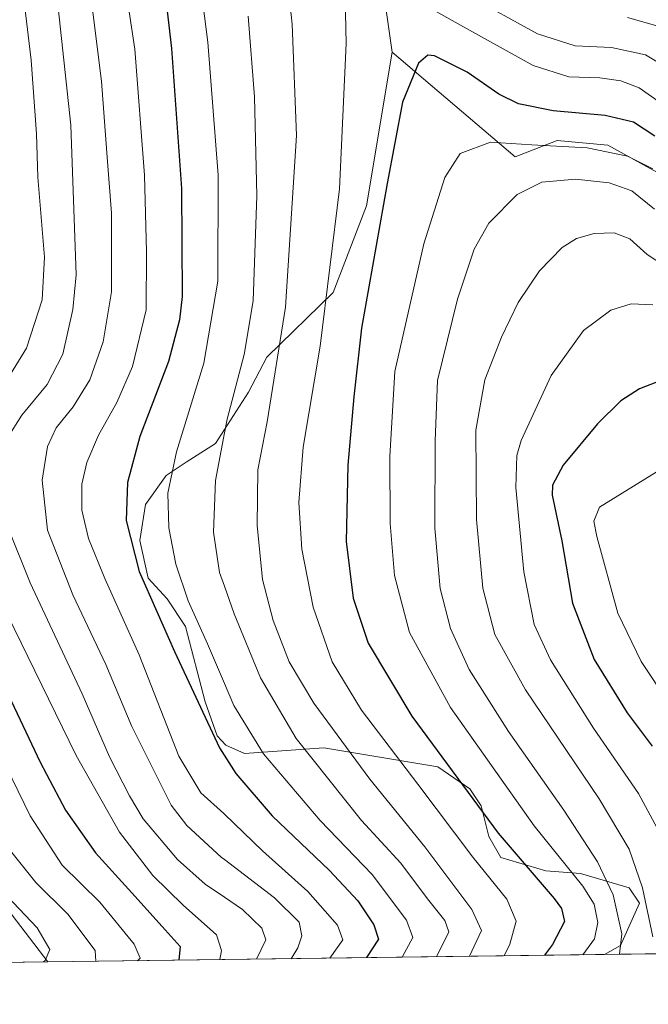
# Model space of a CAD drawing. Units: metres. Extents: x 589723 to 593144, y 4779919 to 4782278.
# Drawn here: x 590438 to 590576, y 4779919 to 4780134 of the extents above; entities that cross this region are included whole.
import ezdxf

# ---------------------------------------------------------------- set-up
doc = ezdxf.new("R2010")
doc.units = ezdxf.units.M
doc.header["$MEASUREMENT"] = 0
for name, color, linetype, lineweight in [('Arbolado forestal CxS', 92, 'Continuous', 0), ('Comarca CxS', 21, 'Continuous', 0), ('Comunidad Autónoma CxS', 142, 'Continuous', 0), ('Curva de nivel maestra', 30, 'Continuous', 30), ('Curva de nivel normal', 30, 'Continuous', 0), ('Municipio CxS', 4, 'Continuous', 0), ('Pastizal CxS', 92, 'Continuous', 0), ('Provincia CxS', 1, 'Continuous', 0)]:
    doc.layers.add(name, color=color, linetype=linetype, lineweight=lineweight)

# ---------------------------------------------------------------- blocks, each defined once
blk = doc.blocks.new('*U9')
at = {"layer": 'Arbolado forestal CxS', "color": 92, "linetype": 'Continuous', "lineweight": 0}
blk.add_polyline3d([(590516.3608999997, 4780151.4179, 394.3274999999995), (590519.7834999999, 4780127.274499999, 397.5868000000046), (590514.1785000004, 4780093.693499999, 397.1665999999968), (590506.9073000001, 4780074.706499999, 394.5954000000056), (590492.3642999995, 4780060.5681, 387.2522999999928), (590488.3243000006, 4780052.892100001, 386.0436000000045), (590481.1527000006, 4780041.681100001, 383.3919000000024), (590474.7059000004, 4780037.578299999, 380.6353999999992), (590470.3645000001, 4780034.661900001, 378.6892999999982), (590465.8494999995, 4780028.275900001, 376.820000000007), (590464.6152999997, 4780020.387900001, 375.7776000000013), (590466.4527000003, 4780012.140100001, 375.5948999999964), (590470.5504999999, 4780007.647700001, 376.7133999999933), (590474.5894999999, 4780001.588099999, 377.3580999999977), (590478.8485000003, 4779985.0889, 375.8113000000012), (590481.4972000001, 4779977.665100001, 375.5901000000013), (590483.4199000001, 4779975.6205, 376.2410999999993), (590487.4791000001, 4779973.7917, 377.9562000000006), (590504.8488999996, 4779975.0601, 387.7673000000068), (590529.7395000001, 4779970.851299999, 398.5494999999937), (590536.7744000005, 4779966.065500001, 400.3702999999951), (590539.2191000005, 4779962.338300001, 400.0696000000025), (590540.9370999997, 4779955.6337, 398.4326000000001), (590543.5311000004, 4779951.0525, 398.0383000000002), (590553.3485000003, 4779948.122099999, 401.9321000000054), (590560.9287, 4779947.5297, 406.2189999999973), (590571.5887000002, 4779944.3915, 412.0454000000027), (590573.8383, 4779941.024700001, 412.757500000007), (590569.6882999997, 4779931.7665, 408.2853000000032), (590566.2192000002, 4779929.809699999, 406.248900000006), (590444.4924, 4779928.174799999, 335.1545999999944), (590423.6416999997, 4779955.4417, 333.1068999999989)], dxfattribs=at)
blk = doc.blocks.new('*U21')
at = {"layer": 'Pastizal CxS', "color": 92, "linetype": 'Continuous', "lineweight": 0}
blk.add_polyline3d([(590614.5813999996, 4779930.4593, 436.6821000000054), (590566.2192000002, 4779929.809699999, 406.248900000006), (590569.6882999997, 4779931.7665, 408.2853000000032), (590573.8383, 4779941.024700001, 412.757500000007), (590571.5887000002, 4779944.3915, 412.0454000000027), (590560.9287, 4779947.5297, 406.2189999999973), (590553.3485000003, 4779948.122099999, 401.9321000000054), (590543.5311000004, 4779951.0525, 398.0383000000002), (590540.9370999997, 4779955.6337, 398.4326000000001), (590539.2191000005, 4779962.338300001, 400.0696000000025), (590536.7744000005, 4779966.065500001, 400.3702999999951), (590529.7395000001, 4779970.851299999, 398.5494999999937), (590504.8488999996, 4779975.0601, 387.7673000000068), (590487.4791000001, 4779973.7917, 377.9562000000006), (590483.4199000001, 4779975.6205, 376.2410999999993), (590481.4972000001, 4779977.665100001, 375.5901000000013), (590478.8485000003, 4779985.0889, 375.8113000000012), (590474.5894999999, 4780001.588099999, 377.3580999999977), (590470.5504999999, 4780007.647700001, 376.7133999999933), (590466.4527000003, 4780012.140100001, 375.5948999999964), (590464.6152999997, 4780020.387900001, 375.7776000000013), (590465.8494999995, 4780028.275900001, 376.820000000007), (590470.3645000001, 4780034.661900001, 378.6892999999982), (590474.7059000004, 4780037.578299999, 380.6353999999992), (590481.1527000006, 4780041.681100001, 383.3919000000024), (590488.3243000006, 4780052.892100001, 386.0436000000045), (590492.3642999995, 4780060.5681, 387.2522999999928), (590506.9073000001, 4780074.706499999, 394.5954000000056), (590514.1785000004, 4780093.693499999, 397.1665999999968), (590519.7834999999, 4780127.274499999, 397.5868000000046), (590546.7030999997, 4780104.369100001, 405.7819000000018), (590555.8208999997, 4780107.951099999, 403.2396000000008), (590566.9084999999, 4780106.943299999, 403.5084999999963), (590596.1388999998, 4780090.8157, 402.3429000000033)], dxfattribs=at)

msp = doc.modelspace()

# ---------------------------------------------------------------- linework, layer by layer
at = {"layer": 'Arbolado forestal CxS', "color": 92, "linetype": 'Continuous', "lineweight": 0, "extrusion": (-0.5042522553237588, -0.006772554071676199, 0.8635298463355213), "elevation": -329815.8729944446, "flags": 128}
msp.add_lwpolyline([(-4771567.633732333, 565562.9201034831), (-4771567.633732333, 565421.9430670799)], dxfattribs=at)
at = {"layer": 'Arbolado forestal CxS', "color": 92, "linetype": 'Continuous', "lineweight": 0, "extrusion": (-0.4733892774275373, -0.006357671367776943, 0.8808303877770189), "elevation": -309604.0897997222, "flags": 128}
msp.add_lwpolyline([(-4771568.139171307, 576733.0126560801), (-4771568.139171307, 576669.5984761069)], dxfattribs=at)
at = {"layer": 'Arbolado forestal CxS', "color": 92, "linetype": 'Continuous', "lineweight": 0}
for points in [[(590519.7834999999, 4780127.274499999, 397.5868000000046), (590516.3608999997, 4780151.4179, 394.3274999999995), (590493.1816999996, 4780183.026699999, 388.4536999999983), (590474.2169000005, 4780206.206499999, 378.709400000007), (590455.2518999996, 4780210.4209, 370.9073999999964), (590415.2147000004, 4780201.9915, 350.6944999999978), (590423.6432999996, 4780174.597100001, 349.1732999999949), (590429.9647000004, 4780130.344699999, 347.2534000000014), (590410.9993000003, 4780081.877499999, 330.6627000000008), (590413.1063000001, 4780048.1613, 345.7871000000014), (590406.7843000004, 4780012.3377, 340.5292000000045), (590421.5345000001, 4779972.299699999, 336.5625), (590423.6416999997, 4779955.4417, 333.1068999999989), (590444.4923, 4779928.175000001, 335.1545000000042)], [(590622.3465, 4780155.326500001, 356.584600000002), (590632.4256999996, 4780129.118899999, 368.6248000000051), (590643.5130000003, 4780105.935699999, 384.1542999999947), (590632.4254999999, 4780093.8399, 391.8408000000054), (590616.2982000001, 4780085.7761, 400.1508999999933), (590596.1388999998, 4780090.8157, 402.3429000000033), (590566.9084999999, 4780106.943299999, 403.5084999999963), (590555.8208999997, 4780107.951099999, 403.2396000000008), (590546.7030999997, 4780104.369100001, 405.7819000000018), (590519.7834999999, 4780127.274499999, 397.5868000000046), (590516.3608999997, 4780151.4179, 394.3274999999995)], [(590519.7834999999, 4780127.274499999, 397.5868000000046), (590546.7030999997, 4780104.369100001, 405.7819000000018), (590555.8208999997, 4780107.951099999, 403.2396000000008), (590566.9084999999, 4780106.943299999, 403.5084999999963), (590596.1388999998, 4780090.8157, 402.3429000000033), (590616.2982000001, 4780085.7761, 400.1508999999933), (590632.4254999999, 4780093.8399, 391.8408000000054), (590643.5130000003, 4780105.935699999, 384.1542999999947), (590632.4256999996, 4780129.118899999, 368.6248000000051), (590622.3465, 4780155.326500001, 356.584600000002)], [(590519.7834999999, 4780127.274499999, 397.5868000000046), (590514.1785000004, 4780093.693499999, 397.1665999999968), (590506.9073000001, 4780074.706499999, 394.5954000000056), (590492.3642999995, 4780060.5681, 387.2522999999928), (590488.3243000006, 4780052.892100001, 386.0436000000045), (590481.1527000006, 4780041.681100001, 383.3919000000024), (590474.7059000004, 4780037.578299999, 380.6353999999992), (590470.3645000001, 4780034.661900001, 378.6892999999982), (590465.8494999995, 4780028.275900001, 376.820000000007), (590464.6152999997, 4780020.387900001, 375.7776000000013), (590466.4527000003, 4780012.140100001, 375.5948999999964), (590470.5504999999, 4780007.647700001, 376.7133999999933), (590474.5894999999, 4780001.588099999, 377.3580999999977), (590478.8485000003, 4779985.0889, 375.8113000000012), (590481.4972000001, 4779977.665100001, 375.5901000000013), (590483.4199000001, 4779975.6205, 376.2410999999993), (590487.4791000001, 4779973.7917, 377.9562000000006), (590504.8488999996, 4779975.0601, 387.7673000000068), (590529.7395000001, 4779970.851299999, 398.5494999999937), (590536.7744000005, 4779966.065500001, 400.3702999999951), (590539.2191000005, 4779962.338300001, 400.0696000000025), (590540.9370999997, 4779955.6337, 398.4326000000001), (590543.5311000004, 4779951.0525, 398.0383000000002), (590553.3485000003, 4779948.122099999, 401.9321000000054), (590560.9287, 4779947.5297, 406.2189999999973), (590571.5887000002, 4779944.3915, 412.0454000000027), (590573.8383, 4779941.024700001, 412.757500000007), (590569.6882999997, 4779931.7665, 408.2853000000032), (590566.2193999998, 4779929.809800001, 406.2489999999962)], [(590423.6416999997, 4779955.4417, 333.1068999999989), (590444.4924, 4779928.174799999, 335.1545999999944), (589753.9199999999, 4779918.9, 324.4664000000048)]]:
    msp.add_polyline3d(points, dxfattribs=at)
at = {"layer": 'Comarca CxS', "color": 21, "linetype": 'Continuous', "lineweight": 0, "flags": 128}
msp.add_lwpolyline([(593140.940000716, 4779964.389982164), (589753.9200006904, 4779918.899982163), (589736.0253828089, 4781274.975577612), (589723.39000069, 4782232.499982138), (590265.206458978, 4782239.781084864), (593109.2300007179, 4782277.999982141)], close=True, dxfattribs=at)
at = {"layer": 'Comunidad Autónoma CxS', "color": 142, "linetype": 'Continuous', "lineweight": 0, "flags": 128}
msp.add_lwpolyline([(593140.940000716, 4779964.389982164), (589753.9200006904, 4779918.899982163), (589736.0253828089, 4781274.975577612), (589723.39000069, 4782232.499982138), (590265.206458978, 4782239.781084864), (593109.2300007179, 4782277.999982141)], close=True, dxfattribs=at)
at = {"layer": 'Curva de nivel maestra', "color": 30, "linetype": 'Continuous', "lineweight": 30, "flags": 128}
for points, elevation in [([(590469.3399999999, 4780147.100099999), (590471.54, 4780128.120100001), (590473.6799999997, 4780097.440099999), (590473.8200000003, 4780073.860099999), (590473.2999999998, 4780068.7501), (590470.9000000004, 4780059.610099999), (590464.5899999999, 4780043.1801), (590461.8700000001, 4780033.090100001), (590461.5999999996, 4780024.780099999), (590464.4699999997, 4780013.620100001), (590472.1500000004, 4779996.140100001), (590482, 4779975.050100001), (590485.5700000003, 4779969.4301), (590493.5199999996, 4779960.1601), (590506.0800000001, 4779948.1601), (590512.2400000002, 4779941.540100001), (590515.79, 4779936.300100001), (590516.7599999999, 4779933.130100001), (590514.1608999996, 4779929.1108)], 375), ([(590577.2300000004, 4780108.940099999), (590572.5800000001, 4780112.0101), (590566.3200000003, 4780113.4101), (590554.9699999997, 4780114.470100001), (590547.4199999999, 4780115.9901), (590543.1100000005, 4780118.090100001), (590536.1399999997, 4780122.920100001), (590529, 4780126.4801), (590527.5599999996, 4780126.6601), (590525.5, 4780124.880100001), (590522.0199999996, 4780116.370100001), (590518.6600000003, 4780098.540100001), (590513.0599999996, 4780066.880100001), (590511.3799999999, 4780051.890100001), (590510.0999999996, 4780036.9301), (590509.7000000002, 4780020.220100001), (590511.2199999997, 4780007.8301), (590514.4900000002, 4779997.9801), (590524.0599999996, 4779981.960100001), (590542.9199999999, 4779956.370100001), (590555.1799999997, 4779942.0801), (590556.7999999998, 4779939.890100001), (590557.4900000002, 4779937.040100001), (590554.8600000005, 4779932.0101), (590553.0591000002, 4779929.633199999)], 400), ([(590578.75, 4780055.550100001), (590573.8899999997, 4780053.610099999), (590569.7999999998, 4780050.960100001), (590564.7000000002, 4780045.960100001), (590557.1500000004, 4780036.890100001), (590554.8600000005, 4780032.530099999), (590554.7800000003, 4780030.350099999), (590556.9000000004, 4780020.380100001), (590559.2400000002, 4780006.7301), (590563.9800000004, 4779994.390100001), (590571.1900000004, 4779982.6801), (590576.6500000004, 4779975.390100001)], 425), ([(590434.6399999997, 4779989.1801), (590442.8399999999, 4779971.880100001), (590448.3399999999, 4779961.390100001), (590454.8799999999, 4779952.030099999), (590462.8700000001, 4779943.3201), (590469.5099999999, 4779935.960100001), (590473.4500000002, 4779931.540100001), (590473.0905999999, 4779928.5592)], 350)]:
    msp.add_lwpolyline(points, dxfattribs=dict(at, elevation=elevation))
at = {"layer": 'Curva de nivel normal', "color": 30, "linetype": 'Continuous', "lineweight": 0, "flags": 128}
for points, elevation in [([(590432.54, 4780197.539999999), (590440.8600000005, 4780169.560000001), (590445.9299999997, 4780144.619999999), (590449.4900000002, 4780111.32), (590450.6799999997, 4780078.57), (590449.9800000004, 4780070.949999999), (590447.7400000002, 4780061.210000001), (590444.2999999998, 4780054.539999999), (590438.8099999996, 4780047.82), (590435.6399999997, 4780042.9)], 360), ([(590473.3399999999, 4780177.359999999), (590479.4699999997, 4780129.5), (590481.7400000002, 4780100.359999999), (590481.6299999999, 4780077.16), (590478.5800000001, 4780059.25), (590472.5899999999, 4780039.859999999), (590470.7000000002, 4780030.800000001), (590470.9100000003, 4780023.210000001), (590472.4800000004, 4780015.210000001), (590475.2000000002, 4780007.210000001), (590479.3600000005, 4779997.82), (590483.0948999999, 4779989.1031), (590485.1399999997, 4779984.33), (590491.6600000003, 4779973.699999999), (590504.04, 4779959.15), (590515.3700000001, 4779947.310000001), (590522.9000000004, 4779937.34), (590524.2999999998, 4779933.52), (590521.9664000003, 4779929.215299999)], 380), ([(590459.2100000001, 4780156.42), (590463.4699999997, 4780127.960000001), (590465.6200000001, 4780100.359999999), (590466.0599999996, 4780083.600000001), (590466, 4780070.880000001), (590462.9600000001, 4780058.480000001), (590459.5499999998, 4780050.619999999), (590455.5800000001, 4780043.480000001), (590452.9800000004, 4780037.52), (590451.8799999999, 4780032.779999999), (590451.9100000003, 4780027.08), (590453.3600000005, 4780020.890000001), (590456.9199999999, 4780012.09), (590464.4400000004, 4779995.41), (590473.1600000003, 4779973.230000001), (590477.9000000004, 4779965.199999999), (590482.9400000004, 4779960.66), (590483.0948999999, 4779960.51), (590491.4100000003, 4779952.460000001), (590501.3600000005, 4779943.560000001), (590507.7999999998, 4779936.25), (590509.0099999999, 4779933.039999999), (590506.1689999999, 4779929.0031)], 370), ([(590452.1299999999, 4780153.630000001), (590456.2199999997, 4780120.930000001), (590457.4100000003, 4780105.25), (590458.4000000004, 4780092.050000001), (590458.4100000003, 4780084.359999999), (590458.4100000003, 4780074.880000001), (590456.5999999996, 4780063.880000001), (590453.6299999999, 4780055.600000001), (590450.0499999998, 4780049.710000001), (590446.3200000003, 4780045.060000001), (590444.3799999999, 4780041.01), (590443.2300000004, 4780033.66), (590444.4000000004, 4780022.67), (590449.9299999997, 4780008.560000001), (590457.1399999997, 4779993.279999999), (590462.8200000003, 4779979.720000001), (590471.4500000002, 4779962.49), (590474.8499999996, 4779958.029999999), (590482.3799999999, 4779951.109999999), (590483.0948999999, 4779950.564300001), (590494.04, 4779942.210000001), (590499.4699999997, 4779936.880000001), (590500.0499999998, 4779933.92), (590499.1399999997, 4779931.289999999), (590497.6656999998, 4779928.888900001)], 365), ([(590495.7100000001, 4780153.970000001), (590497.9400000004, 4780133.430000001), (590498.8200000003, 4780109.09), (590496.4299999997, 4780071.52), (590492.4199999999, 4780046.369999999), (590490.3700000001, 4780035.92), (590490.2800000003, 4780023.710000001), (590491.4500000002, 4780011.92), (590493.7699999996, 4780002.880000001), (590497.2400000002, 4779993.880000001), (590502.6200000001, 4779984.83), (590514.9199999999, 4779968.15), (590526.8899999997, 4779953.359999999), (590537.2300000004, 4779939.680000001), (590539.29, 4779935.039999999), (590536.6870999997, 4779929.413000001)], 390), ([(590437.9000000004, 4780150.029999999), (590440.8700000001, 4780125.58), (590441.9800000004, 4780109.439999999), (590442.2599999999, 4780099.939999999), (590443.7199999997, 4780082.439999999), (590443.2199999997, 4780073.119999999), (590439.8300000001, 4780062.550000001), (590435.7100000001, 4780055.9)], 355), ([(590509.2999999998, 4780149.25), (590509.7199999997, 4780129.24), (590508.2599999999, 4780097.4), (590504, 4780062.939999999), (590500.3399999999, 4780040.859999999), (590499.3600000005, 4780028.76), (590500.0199999996, 4780018.5), (590502.5099999999, 4780005.800000001), (590506.6299999999, 4779993.890000001), (590513.04, 4779983.310000001), (590525.3899999997, 4779967.100000001), (590537.4000000004, 4779951.09), (590544.8799999999, 4779941.939999999), (590546.8700000001, 4779937.130000001), (590545.5099999999, 4779932.039999999), (590544.2644999997, 4779929.514799999)], 395), ([(590672.8600000005, 4780138.15), (590656.9199999999, 4780112.5), (590651.8300000001, 4780103.480000001), (590646.8200000003, 4780098.609999999), (590638.7699999996, 4780095.850000001), (590633.8200000003, 4780096.41), (590629.6900000004, 4780098.470000001), (590624.1500000004, 4780100.42), (590615.4900000002, 4780102.539999999), (590607.5999999996, 4780105.220000001), (590599.2999999998, 4780109.300000001), (590589.1600000003, 4780116.310000001), (590580.6600000003, 4780123.449999999), (590575.1600000003, 4780126.75), (590567.7199999997, 4780128.32), (590559.7699999996, 4780128.720000001), (590551.5899999999, 4780131.310000001), (590536.1500000004, 4780139.890000001)], 390), ([(590683.6799999997, 4780138.050000001), (590679.9699999997, 4780132.720000001), (590671.4100000003, 4780117.66), (590662.6100000005, 4780104.5), (590657.2400000002, 4780095.970000001), (590653.7400000002, 4780091.630000001), (590650.5700000003, 4780089.960000001), (590646.6799999997, 4780089.720000001), (590636.6200000001, 4780090.34), (590624.1299999999, 4780092.350000001), (590610.9500000002, 4780096.09), (590601.5, 4780099.9), (590592.5199999996, 4780104.960000001), (590585.5700000003, 4780109.960000001), (590578.4500000002, 4780116.24), (590573.8099999996, 4780119.49), (590569.8099999996, 4780121.039999999), (590565.1600000003, 4780121.720000001), (590558.3899999997, 4780121.880000001), (590550.5800000001, 4780124.380000001), (590534.7400000002, 4780133.210000001), (590523.9600000001, 4780139.350000001)], 395), ([(590663.9000000004, 4780139.77), (590646.29, 4780112.680000001), (590643.7000000002, 4780107.4), (590641.5800000001, 4780104.390000001), (590638.5599999996, 4780102.130000001), (590635.5899999999, 4780102.300000001), (590629.2800000003, 4780105.66), (590618.1799999997, 4780109.140000001), (590607.7400000002, 4780113.109999999), (590596.7300000004, 4780119.689999999), (590584.4500000002, 4780128.83), (590577.6799999997, 4780133.08), (590571.2199999997, 4780134.9)], 385), ([(590488.3200000003, 4780135.210000001), (590489.6799999997, 4780117.539999999), (590490.1500000004, 4780095.880000001), (590489.3799999999, 4780072.9), (590487.4000000004, 4780061.140000001), (590483.6600000003, 4780046.970000001), (590483.0948999999, 4780043.9509), (590481.1500000004, 4780033.560000001), (590480.7300000004, 4780022.279999999), (590482.0499999998, 4780013.430000001), (590483.0948999999, 4780010.418), (590485.2000000002, 4780004.350000001), (590491, 4779990.33), (590498.75, 4779977.07), (590513.0700000003, 4779959.16), (590521.7000000002, 4779949.77), (590527.5099999999, 4779941.980000001), (590531.2599999999, 4779937.230000001), (590532.1399999997, 4779934.730000001), (590529.4901000002, 4779929.316299999)], 385), ([(590576.7400000002, 4780101.779999999), (590571.2199999997, 4780104.550000001), (590562.3899999997, 4780106.34), (590550.3200000003, 4780107.029999999), (590541.2400000002, 4780107.640000001), (590534.6699999999, 4780105.15), (590531.3200000003, 4780099.9), (590526.7100000001, 4780085.369999999), (590520.3399999999, 4780057.439999999), (590519.29, 4780038.779999999), (590519.3700000001, 4780024.140000001), (590520.3200000003, 4780012.730000001), (590523.5999999996, 4780000.279999999), (590532.54, 4779983.9), (590550.79, 4779957.970000001), (590561.4800000004, 4779944.76), (590563.9699999997, 4779940.83), (590564.7599999999, 4779936.810000001), (590564.0300000003, 4779933.25), (590561.4801000003, 4779929.745999999)], 405), ([(590577.1500000004, 4780092.980000001), (590572.1799999997, 4780096.939999999), (590567.2000000002, 4780098.74), (590559.8300000001, 4780099.5), (590552.4699999997, 4780098.869999999), (590547.0800000001, 4780096.180000001), (590540.9100000003, 4780089.880000001), (590537.6799999997, 4780084.210000001), (590534.04, 4780073.210000001), (590529.7199999997, 4780055.470000001), (590529.1500000004, 4780042.24), (590529.1100000005, 4780023.130000001), (590530.2599999999, 4780009.880000001), (590532.5, 4780001.189999999), (590536.5800000001, 4779992.210000001), (590545.2199999997, 4779978.600000001), (590557.2999999998, 4779961.430000001), (590564.6699999999, 4779950.050000001), (590568.0800000001, 4779942.880000001), (590570, 4779934.350000001), (590569.5059000002, 4779929.853800001)], 410), ([(590581.4400000004, 4780079.17), (590575.5499999998, 4780083.039999999), (590571.7100000001, 4780086.42), (590568.3099999996, 4780087.789999999), (590563.9600000001, 4780087.65), (590560.0999999996, 4780086.550000001), (590556.9299999997, 4780084.52), (590551.9699999997, 4780079.430000001), (590547.2999999998, 4780072.49), (590543.6799999997, 4780064.939999999), (590540.0499999998, 4780055.59), (590538.0700000003, 4780044.59), (590538.2300000004, 4780025.050000001), (590539.6100000005, 4780009.960000001), (590542.2400000002, 4779999.810000001), (590548.9299999997, 4779987.75), (590565.04, 4779963.869999999), (590571.5800000001, 4779952.859999999), (590574.4800000004, 4779944.42), (590576.7400000002, 4779933.680000001)], 415), ([(590579.2300000004, 4779954.609999999), (590573.6699999999, 4779965.01), (590563.8300000001, 4779979.369999999), (590554.4199999999, 4779994.27), (590550.79, 4780002.07), (590548.5999999996, 4780013.539999999), (590546.7999999998, 4780032.029999999), (590547.0199999996, 4780039.02), (590548.0099999999, 4780042.300000001), (590554.5099999999, 4780056.57), (590561.6299999999, 4780066.369999999), (590567.5999999996, 4780070.850000001), (590572.0300000003, 4780072.189999999), (590576.7800000003, 4780072.02)], 420), ([(590579.9600000001, 4780036.92), (590565.0800000001, 4780027.75), (590563.8899999997, 4780024.630000001), (590564.5, 4780021.26), (590569.0999999996, 4780004.480000001), (590574.1900000004, 4779993.9), (590586.3200000003, 4779975.699999999)], 430), ([(590435.75, 4780023.34), (590440.6500000004, 4780011.180000001), (590451.9600000001, 4779986.850000001), (590457.9500000002, 4779973.100000001), (590462.3300000001, 4779964.5), (590465.3200000003, 4779959.480000001), (590472.8300000001, 4779950.619999999), (590478.8799999999, 4779945.230000001), (590483.0948999999, 4779942.333900001), (590487.0300000003, 4779939.630000001), (590491.2999999998, 4779935.539999999), (590492.1200000001, 4779933.039999999), (590490.0849000001, 4779928.7871)], 360), ([(590432.5199999996, 4780010.430000001), (590450.6399999997, 4779973.380000001), (590460.1600000003, 4779956.57), (590467.4299999997, 4779947.07), (590474.0599999996, 4779940.619999999), (590481.3399999999, 4779934.09), (590482.4400000004, 4779930.680000001), (590482.0702000001, 4779928.679400001)], 355), ([(590430.0300000003, 4779981.74), (590440.6200000001, 4779960.140000001), (590447.6100000005, 4779949.33), (590455.8700000001, 4779941.24), (590463.3799999999, 4779932.039999999), (590464.6699999999, 4779928.980000001), (590464.1017000005, 4779928.438100001)], 345), ([(590436, 4779952.880000001), (590441.8499999996, 4779945.539999999), (590448.8700000001, 4779938.640000001), (590454.8300000001, 4779930.710000001), (590454.9751000004, 4779928.315500001)], 340), ([(590435.5599999996, 4779942.560000001), (590442.1399999997, 4779935.66), (590444.9100000003, 4779930.930000001), (590443.9000000004, 4779928.51), (590443.5203999998, 4779928.161699999)], 335)]:
    msp.add_lwpolyline(points, dxfattribs=dict(at, elevation=elevation))
at = {"layer": 'Municipio CxS', "color": 4, "linetype": 'Continuous', "lineweight": 0, "flags": 128}
msp.add_lwpolyline([(593140.940000716, 4779964.389982164), (589753.9200006904, 4779918.899982163), (589736.0253828089, 4781274.975577612), (589736.1119999998, 4781274.967), (589745.268, 4781276.467), (589759.47, 4781296.122000001), (589785.8299999994, 4781326.746999999), (589816.9689999989, 4781360.761000001), (589838.8439999986, 4781386.620999999)], dxfattribs=at)
at = {"layer": 'Pastizal CxS', "color": 92, "linetype": 'Continuous', "lineweight": 0, "extrusion": (-0.567802832655951, -0.007626651160715689, 0.8231292592417978), "elevation": -371445.6340078386, "flags": 128}
msp.add_lwpolyline([(-4771566.992068036, 539170.3011402976), (-4771566.992068036, 539142.0880809946)], dxfattribs=at)
at = {"layer": 'Pastizal CxS', "color": 92, "linetype": 'Continuous', "lineweight": 0}
for points in [[(590519.7834999999, 4780127.274499999, 397.5868000000046), (590546.7030999997, 4780104.369100001, 405.7819000000018), (590555.8208999997, 4780107.951099999, 403.2396000000008), (590566.9084999999, 4780106.943299999, 403.5084999999963), (590596.1388999998, 4780090.8157, 402.3429000000033), (590616.2982000001, 4780085.7761, 400.1508999999933), (590632.4254999999, 4780093.8399, 391.8408000000054), (590643.5130000003, 4780105.935699999, 384.1542999999947), (590632.4256999996, 4780129.118899999, 368.6248000000051), (590622.3465, 4780155.326500001, 356.584600000002)], [(590519.7834999999, 4780127.274499999, 397.5868000000046), (590514.1785000004, 4780093.693499999, 397.1665999999968), (590506.9073000001, 4780074.706499999, 394.5954000000056), (590492.3642999995, 4780060.5681, 387.2522999999928), (590488.3243000006, 4780052.892100001, 386.0436000000045), (590481.1527000006, 4780041.681100001, 383.3919000000024), (590474.7059000004, 4780037.578299999, 380.6353999999992), (590470.3645000001, 4780034.661900001, 378.6892999999982), (590465.8494999995, 4780028.275900001, 376.820000000007), (590464.6152999997, 4780020.387900001, 375.7776000000013), (590466.4527000003, 4780012.140100001, 375.5948999999964), (590470.5504999999, 4780007.647700001, 376.7133999999933), (590474.5894999999, 4780001.588099999, 377.3580999999977), (590478.8485000003, 4779985.0889, 375.8113000000012), (590481.4972000001, 4779977.665100001, 375.5901000000013), (590483.4199000001, 4779975.6205, 376.2410999999993), (590487.4791000001, 4779973.7917, 377.9562000000006), (590504.8488999996, 4779975.0601, 387.7673000000068), (590529.7395000001, 4779970.851299999, 398.5494999999937), (590536.7744000005, 4779966.065500001, 400.3702999999951), (590539.2191000005, 4779962.338300001, 400.0696000000025), (590540.9370999997, 4779955.6337, 398.4326000000001), (590543.5311000004, 4779951.0525, 398.0383000000002), (590553.3485000003, 4779948.122099999, 401.9321000000054), (590560.9287, 4779947.5297, 406.2189999999973), (590571.5887000002, 4779944.3915, 412.0454000000027), (590573.8383, 4779941.024700001, 412.757500000007), (590569.6882999997, 4779931.7665, 408.2853000000032), (590566.2193999998, 4779929.809800001, 406.2489999999962)]]:
    msp.add_polyline3d(points, dxfattribs=at)
at = {"layer": 'Provincia CxS', "color": 1, "linetype": 'Continuous', "lineweight": 0, "flags": 128}
msp.add_lwpolyline([(593140.940000716, 4779964.389982164), (589753.9200006904, 4779918.899982163), (589736.0253828089, 4781274.975577612), (589723.39000069, 4782232.499982138), (590265.206458978, 4782239.781084864), (593109.2300007179, 4782277.999982141)], close=True, dxfattribs=at)

# ---------------------------------------------------------------- block references
at = {"layer": 'Arbolado forestal CxS', "color": 92, "linetype": 'Continuous', "lineweight": 0}
msp.add_blockref('*U9', (0, 0), dxfattribs=at)
at = {"layer": 'Pastizal CxS', "color": 92, "linetype": 'Continuous', "lineweight": 0}
msp.add_blockref('*U21', (0, 0), dxfattribs=at)

doc.saveas('drawing.dxf')
